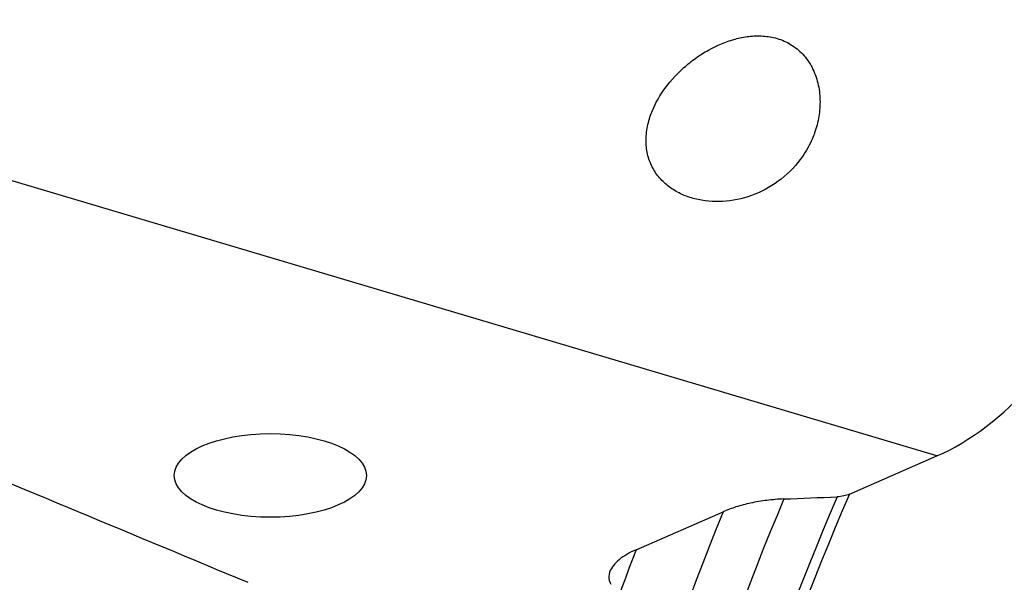
# Model space of a CAD drawing. Units: millimetres. Extents: x 0 to 594, y 0 to 420.
# Drawn here: x 86 to 99, y 97 to 104 of the extents above; entities that cross this region are included whole.
import ezdxf

# ---------------------------------------------------------------- set-up
doc = ezdxf.new("R2010")
doc.units = ezdxf.units.MM
doc.header["$LTSCALE"] = 32.67
doc.layers.add('607095596-000_CL', color=7, linetype='CONTINUOUS')

msp = doc.modelspace()

# ---------------------------------------------------------------- linework, layer by layer
at = {"layer": '607095596-000_CL', "color": 9, "linetype": 'CONTINUOUS'}
msp.add_line((97.9114, 98.3556), (79.833, 103.7366), dxfattribs=at)
at = {"layer": '607095596-000_CL', "color": 7, "linetype": 'CONTINUOUS'}
for p, q in [((96.767, 97.8555), (97.9114, 98.3556)), ((93.9744, 97.1281), (95.1126, 97.6254))]:
    msp.add_line(p, q, dxfattribs=at)
at = {"layer": '607095596-000_CL', "color": 9, "linetype": 'CONTINUOUS'}
for centre, radius, start, end in [((131.4791, 82.841), 37.9546, 156.75361, 168.07496), ((131.3967, 82.8708), 37.7327, 156.60121, 168.1031), ((131.5261, 82.8231), 38.6356, 157.20361, 168.23328), ((131.8349, 82.7086), 39.6363, 157.89275, 169.04234)]:
    msp.add_arc(centre, radius, start, end, dxfattribs=at)
at = {"layer": '607095596-000_CL', "color": 7, "linetype": 'CONTINUOUS'}
for centre, major_axis, ratio, start_param, end_param in [((97.858, 102.0237), (1.378, 3.76), 0.6328111, -2.597227, -0.7139141), ((403.2153, -14.454), (629.2169, -252.6104), 0.0236264, -2.1006915, -2.0843604)]:
    msp.add_ellipse(centre, major_axis=major_axis, ratio=ratio, start_param=start_param, end_param=end_param, dxfattribs=at)
msp.add_ellipse((89.1867, 98.1009), major_axis=(1.258, -0.0002), ratio=0.4349545, dxfattribs=at)
at = {"layer": '607095596-000_CL', "color": 9, "linetype": 'CONTINUOUS'}
for points, knots in [([(92.8803, 119.8344), (92.0949, 119.6022), (90.9262, 119.1374), (89.4308, 118.3353), (87.8984, 117.3651), (86.0299, 115.8939), (83.9307, 113.793), (81.9785, 111.3693), (80.2109, 108.6702), (78.6618, 105.7477), (77.3611, 102.6586), (76.3342, 99.4628), (75.6009, 96.2226), (75.1756, 93.0006), (75.0666, 89.8591), (75.2764, 86.8591), (75.7209, 84.4883), (76.2383, 82.7201), (76.8371, 81.1019), (77.4096, 79.9588), (77.8467, 79.2497)], [0, 0, 0, 0, 0.0511668, 0.078104, 0.1059594, 0.1643728, 0.2262359, 0.2911243, 0.3584478, 0.427496, 0.4974791, 0.5675666, 0.636923, 0.704745, 0.7702989, 0.8329605, 0.8922597, 0.920572, 0.9479645, 1, 1, 1, 1]), ([(93.9744, 97.1281), (93.474, 95.8107), (92.6095, 93.141), (92.0172, 90.3977), (91.796, 89.0237)], [0, 0, 0, 0, 0.5031318, 1, 1, 1, 1])]:
    msp.add_open_spline(points, degree=3, knots=knots, dxfattribs=at)
at = {"layer": '607095596-000_CL', "color": 7, "linetype": 'CONTINUOUS'}
for points, knots in [([(94.3221, 103.1258), (94.4007, 103.2418), (94.5405, 103.3984), (94.7534, 103.5685), (94.9709, 103.7066), (95.2052, 103.8064), (95.4495, 103.8551), (95.6359, 103.8614), (95.8236, 103.8301), (96.0047, 103.7518), (96.1644, 103.6215), (96.2859, 103.4457), (96.3608, 103.2403), (96.3884, 103.021), (96.3723, 102.8001), (96.335, 102.657), (96.3105, 102.5877)], [0, 0, 0, 0, 0.1299141, 0.1919747, 0.2522184, 0.3683354, 0.4253029, 0.482303, 0.5402458, 0.6002299, 0.6630819, 0.7286377, 0.7958692, 0.8638036, 0.9319194, 1, 1, 1, 1]), ([(94.1645, 102.8187), (94.1741, 102.846), (94.2166, 102.9532), (94.2737, 103.0544), (94.3221, 103.1258)], [0, 0, 0, 0, 0.2513876, 1, 1, 1, 1]), ([(96.1522, 102.2786), (96.0754, 102.1673), (95.8885, 101.9685), (95.5401, 101.7672), (95.1615, 101.6743), (94.8456, 101.6898), (94.6149, 101.7592), (94.4587, 101.8383), (94.3222, 101.9455), (94.2117, 102.0811), (94.1348, 102.2439), (94.0991, 102.4285), (94.1082, 102.625), (94.1418, 102.7547), (94.1645, 102.8187)], [0, 0, 0, 0, 0.1344683, 0.2667393, 0.3949435, 0.5171914, 0.5760609, 0.633583, 0.6903515, 0.7473699, 0.8060051, 0.867585, 0.9325699, 1, 1, 1, 1]), ([(96.3105, 102.5877), (96.3008, 102.5603), (96.2584, 102.4524), (96.2016, 102.3501), (96.1522, 102.2786)], [0, 0, 0, 0, 0.2506837, 1, 1, 1, 1]), ([(96.767, 97.8555), (96.7435, 97.8453), (96.6903, 97.8293), (96.6353, 97.8224), (96.6058, 97.8212)], [0, 0, 0, 0, 0.4633994, 1, 1, 1, 1]), ([(95.9085, 97.7927), (95.8336, 97.7898), (95.6877, 97.7777), (95.4781, 97.7424), (95.2866, 97.6929), (95.1677, 97.6495), (95.1126, 97.6254)], [0, 0, 0, 0, 0.2750404, 0.5363917, 0.7791865, 1, 1, 1, 1]), ([(93.9744, 97.1281), (93.9323, 97.1097), (93.8547, 97.0711), (93.7535, 97.0027), (93.6769, 96.9282), (93.6423, 96.871), (93.6318, 96.8425)], [0, 0, 0, 0, 0.3020669, 0.5686759, 0.7998893, 1, 1, 1, 1]), ([(93.6318, 96.8425), (93.6268, 96.829), (93.6194, 96.8014), (93.6171, 96.7585), (93.6244, 96.7156), (93.6355, 96.6883), (93.6425, 96.675)], [0, 0, 0, 0, 0.2493541, 0.4929286, 0.7398579, 1, 1, 1, 1])]:
    msp.add_open_spline(points, degree=3, knots=knots, dxfattribs=at)
msp.add_open_spline([(95.9085, 97.7927), (96.1409, 97.802), (96.3733, 97.8115), (96.6058, 97.8212)], degree=3, dxfattribs=at)

doc.saveas('drawing.dxf')
